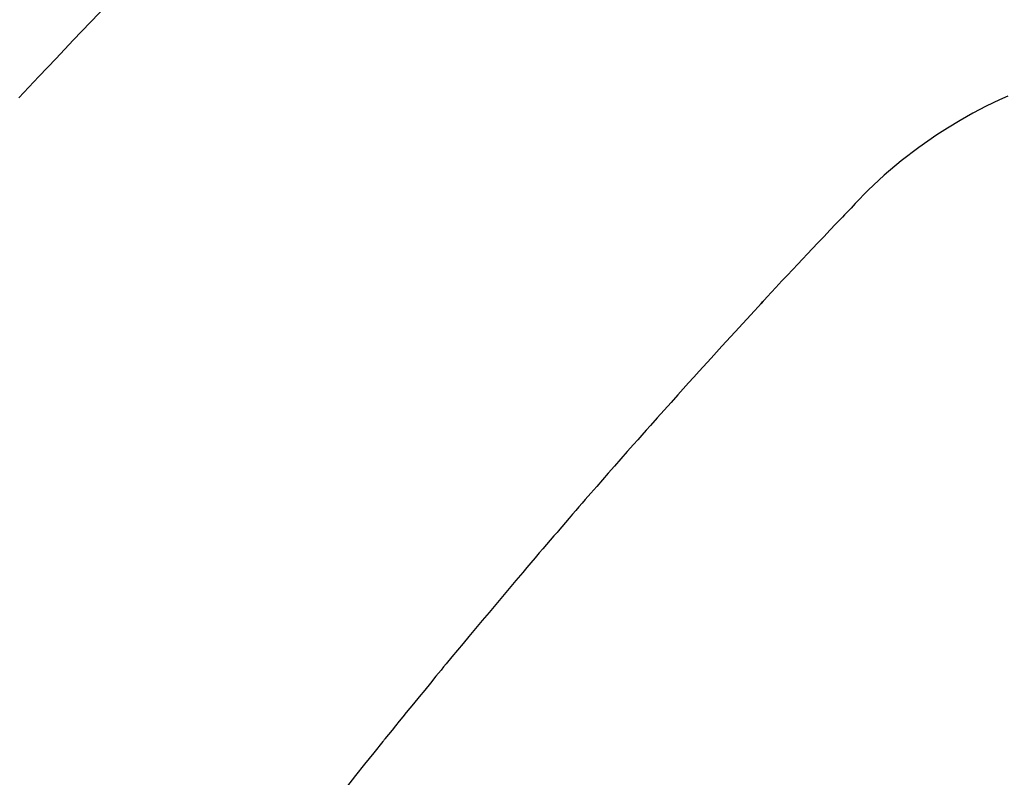
# Model space of a CAD drawing. Extents: x 0 to 26473, y -11045 to -2175.
# Drawn here: x 16902 to 16915, y -4223 to -4213 of the extents above; entities that cross this region are included whole.
import ezdxf

# ---------------------------------------------------------------- set-up
doc = ezdxf.new("R2010")
doc.units = 0
doc.header["$LTSCALE"] = 50
doc.header["$MEASUREMENT"] = 0
doc.linetypes.add('HIDDEN', pattern=[0.375, 0.25, -0.125])
doc.layers.get('0').update_dxf_attribs({"linetype": 'CONTINUOUS'})
doc.layers.get('DEFPOINTS').update_dxf_attribs({"color": 146, "linetype": 'CONTINUOUS'})
for name, color, linetype in [('150-機器', 8, 'CONTINUOUS'), ('160-文字', 254, 'CONTINUOUS'), ('166-寸法B', 11, 'CONTINUOUS')]:
    doc.layers.add(name, color=color, linetype=linetype)
doc.styles.add('KH001', font='txt')
doc.dimstyles.new('KH1xx030', dxfattribs={"dimscale": 30, "dimtxt": 2, "dimasz": 0.6, "dimexe": 0.3, "dimexo": 1.2, "dimgap": 0.5, "dimtad": 3, "dimdec": 1, "dimdsep": 46, "dimlunit": 6, "dimtxsty": 'KH001', "dimblk": 'DOT', "dimcen": 1, "dimdle": 1, "dimclrd": 256, "dimclre": 256, "dimclrt": 256, "dimadec": 0, "dimazin": 0, "dimtfac": 1, "dimtdec": 1, "dimtix": 1, "dimtmove": 2, "dimatfit": 3, "dimldrblk": 'CLOSEDBLANK', "dimfxl": 1, "dimtolj": 1, "dimtzin": 0, "dimlwd": -1, "dimlwe": -1, "dimarcsym": 0})

# ---------------------------------------------------------------- blocks, each defined once
blk = doc.blocks.new('F402_H')
at = {"layer": '150-機器', "color": 13, "linetype": 'HIDDEN'}
for points in [[(-212.591, -134.547), (-212.718, -134.41), (-212.845, -134.274), (-213.064, -134.042), (-213.283, -133.811), (-213.503, -133.581), (-213.724, -133.351)], [(-225.2, -134.524), (-225.09, -134.572), (-224.92, -134.653), (-224.754, -134.739), (-224.59, -134.832), (-224.43, -134.93), (-224.396, -134.951), (-224.362, -134.973), (-224.328, -134.996), (-224.294, -135.018), (-224.063, -135.179), (-223.839, -135.349), (-223.623, -135.53), (-223.418, -135.722), (-223.363, -135.779), (-223.308, -135.836), (-223.253, -135.893), (-223.199, -135.951), (-223.171, -135.98), (-223.144, -136.009), (-223.116, -136.037), (-223.089, -136.066), (-223.068, -136.088), (-223.048, -136.109), (-223.027, -136.131), (-223.007, -136.152), (-222.931, -136.232), (-222.856, -136.311), (-222.78, -136.39), (-222.705, -136.47), (-222.643, -136.535), (-222.582, -136.601), (-222.52, -136.666), (-222.459, -136.732), (-222.386, -136.809), (-222.319, -136.88), (-222.24, -136.964), (-222.131, -137.082), (-222.098, -137.119), (-222.068, -137.152), (-222.049, -137.172), (-222.05, -137.171), (-222.055, -137.165), (-222.063, -137.157), (-222.07, -137.148), (-222.077, -137.141), (-222.081, -137.137), (-222.056, -137.163), (-222.015, -137.208), (-221.969, -137.259), (-221.723, -137.528), (-221.554, -137.712), (-221.416, -137.863), (-221.263, -138.031), (-221.195, -138.106), (-221.127, -138.18), (-221.06, -138.255), (-220.992, -138.33), (-220.905, -138.428), (-220.817, -138.526), (-220.729, -138.624), (-220.642, -138.723), (-220.588, -138.783), (-220.534, -138.844), (-220.48, -138.904), (-220.426, -138.965), (-220.345, -139.056), (-220.265, -139.147), (-220.185, -139.239), (-220.105, -139.33), (-220.031, -139.415), (-219.957, -139.499), (-219.884, -139.584), (-219.81, -139.668), (-219.77, -139.714), (-219.73, -139.76), (-219.69, -139.806), (-219.65, -139.852), (-219.604, -139.906), (-219.557, -139.96), (-219.511, -140.015), (-219.464, -140.069), (-219.451, -140.085), (-219.438, -140.1), (-219.424, -140.116), (-219.411, -140.131), (-219.364, -140.186), (-219.318, -140.24), (-219.271, -140.294), (-219.225, -140.348), (-219.172, -140.41), (-219.119, -140.473), (-219.066, -140.535), (-219.013, -140.598), (-218.927, -140.699), (-218.841, -140.801), (-218.755, -140.902), (-218.67, -141.004), (-218.584, -141.106), (-218.498, -141.208), (-218.413, -141.311), (-218.327, -141.413), (-218.255, -141.5), (-218.182, -141.587), (-218.11, -141.674), (-218.038, -141.761), (-218.005, -141.801), (-217.973, -141.841), (-217.94, -141.881), (-217.907, -141.92), (-217.836, -142.008), (-217.764, -142.096), (-217.692, -142.183), (-217.62, -142.271), (-217.575, -142.327), (-217.529, -142.383), (-217.484, -142.438), (-217.438, -142.494), (-217.393, -142.55), (-217.348, -142.607), (-217.302, -142.663), (-217.257, -142.719), (-217.25, -142.727), (-217.244, -142.735), (-217.237, -142.743), (-217.231, -142.751), (-217.114, -142.895), (-216.997, -143.041), (-216.881, -143.186), (-216.766, -143.332)]]:
    blk.add_lwpolyline(points, dxfattribs=at)
blk = doc.blocks.new('_Dot')
at = {"color": 0, "linetype": 'ByBlock', "lineweight": -2}
blk.add_line((-0.5, 0), (-1, 0), dxfattribs=at)
at = {"color": 0, "linetype": 'ByBlock', "const_width": 0.5}
blk.add_lwpolyline([(-0.25, 0, 1), (0.25, 0, 1)], format="xyb", close=True, dxfattribs=at)
blk = doc.blocks.new('*D114')
at = {"layer": '166-寸法B', "transparency": 16777216}
for p, q in [((16875.729, -3760.058), (17019.874, -3760.058)), ((17010.874, -3778.058), (17010.874, -4267.058)), ((16858.13, -4285.058), (17019.874, -4285.058))]:
    blk.add_line(p, q, dxfattribs=at)
at = {"layer": 'DEFPOINTS', "color": 0, "transparency": 16777216}
for p in [(16839.729, -3760.058), (16822.13, -4285.058), (17010.874, -4285.058)]:
    blk.add_point(p, dxfattribs=at)
at = {"layer": '166-寸法B', "transparency": 16777216, "xscale": 18, "yscale": 18, "zscale": 18}
for p, rotation in [((17010.874, -3760.058), 90), ((17010.874, -4285.058), 270)]:
    blk.add_blockref('_Dot', p, dxfattribs=dict(at, rotation=rotation))
at = {"layer": '166-寸法B', "transparency": 16777216, "insert": (16963.443, -3893.842), "char_height": 60, "attachment_point": 5, "rotation": 90, "style": 'KH001'}
blk.add_mtext('\\A1;525', dxfattribs=at)
blk = doc.blocks.new('_ClosedBlank')
at = {"color": 0, "linetype": 'ByBlock', "lineweight": -2}
for p, q in [((-1, 0.16667), (0, 0)), ((-1, 0.16667), (-1, -0.16667)), ((0, 0), (-1, -0.16667))]:
    blk.add_line(p, q, dxfattribs=at)

msp = doc.modelspace()

# ---------------------------------------------------------------- block references
at = {"layer": '150-機器', "xscale": -1}
msp.add_blockref('F402_H', (16689.736, -4079.866), dxfattribs=at)

# ---------------------------------------------------------------- dimensions: what is measured, and where the dimension line sits
at = {"layer": '166-寸法B'}
dim = msp.add_linear_dim(base=(17010.874, -4285.058), p1=(16839.729, -3760.058), p2=(16822.13, -4285.058), angle=90, dimstyle='KH1xx030', dxfattribs=at)
dim.commit()
dim.dimension.update_dxf_attribs({"geometry": '*D114', "text_midpoint": (16963.443, -3893.842), "dimtype": 128})

# ---------------------------------------------------------------- leaders
at = {"layer": '160-文字', "annotation_type": 0, "has_hookline": 1, "hookline_direction": 1}
for points, text_width in [([(17293.315, -4060.058), (15878.254, -5594.866), (15860.254, -5594.866)], 1240.203), ([(17570.141, -4067.771), (16200.383, -5887.551), (16182.383, -5887.551)], 1630.051)]:
    msp.add_leader(points, dimstyle='KH1xx030', override={"dimgap": 0.5, "dimtad": 1}, dxfattribs=dict(at, text_width=text_width))

doc.saveas('drawing.dxf')
